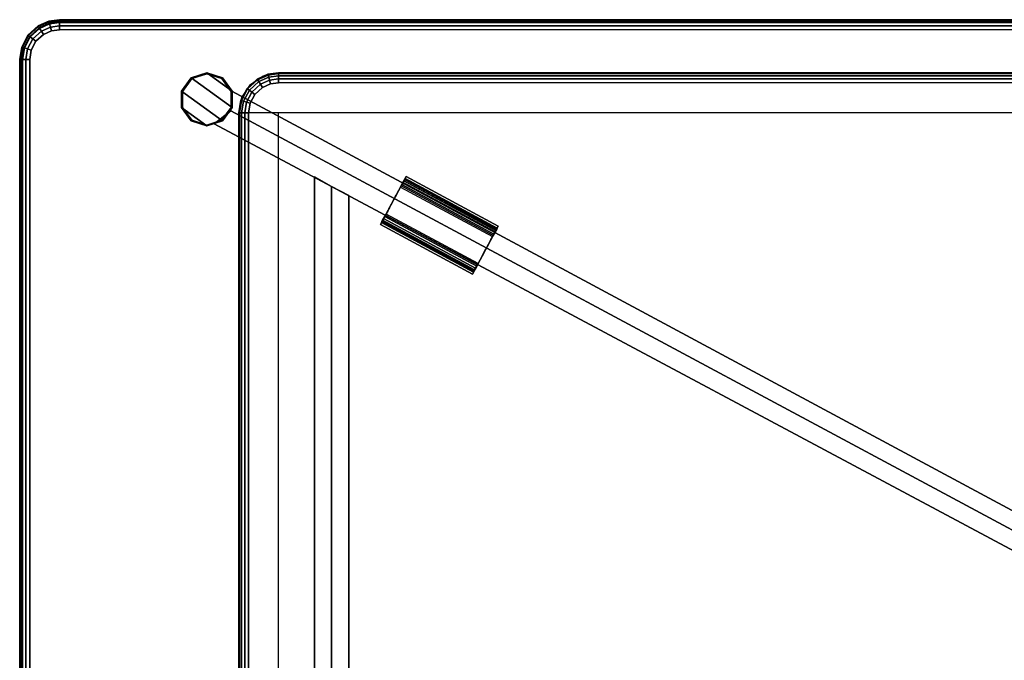
# Model space of a CAD drawing. Units: inches. Extents: x -23 to 23, y -12 to 12.
# Drawn here: x -23 to -4.5, y -0.1 to 12 of the extents above; entities that cross this region are included whole.
import ezdxf

# ---------------------------------------------------------------- set-up
doc = ezdxf.new("R2010")
doc.units = ezdxf.units.IN
doc.header["$MEASUREMENT"] = 0
for name, color, linetype in [('TABLE-BASE', 6, 'Continuous'), ('TABLE-GLIDE', 6, 'Continuous'), ('TABLE-HARDWARE', 6, 'Continuous'), ('TABLE-TOPGLASS', 6, 'Continuous'), ('TABLE-WOOD', 6, 'Continuous')]:
    doc.layers.add(name, color=color, linetype=linetype)

msp = doc.modelspace()

# ---------------------------------------------------------------- linework, layer by layer
at = {"layer": 'TABLE-BASE'}
for points in [[(-19.476, 11, 15.25), (-19.476, 11, 0.25), (-19.77, 10.904, 0.25), (-19.77, 10.904, 15.25)], [(-19.476, 11, 15.25), (-19.77, 10.904, 15.25), (-19, 10.346, 15.25), (-19, 10.654, 15.25)], [(-19, 10.654, 0.25), (-19, 10.346, 0.25), (-19.77, 10.904, 0.25), (-19.476, 11, 0.25)], [(-19.476, 11, 15.546), (-19.476, 10.999, 15.266), (-19.769, 10.904, 15.266), (-19.77, 10.904, 15.546)], [(-19.476, 10.984, 15.562), (-19.476, 11, 15.546), (-19.77, 10.904, 15.546), (-19.76, 10.892, 15.562)], [(-19, 10.654, 0.25), (-19, 10.346, 0.25), (-19.77, 10.904, 0.25), (-19.476, 11, 0.25)], [(-19.476, 10.999, 15.266), (-19.476, 10.984, 15.25), (-19.76, 10.892, 15.25), (-19.769, 10.904, 15.266)], [(-19.182, 10.904, 15.25), (-19.182, 10.904, 0.25), (-19.476, 11, 0.25), (-19.476, 11, 15.25)], [(-19.182, 10.904, 15.25), (-19.476, 11, 15.25), (-19, 10.654, 15.25), (-19.182, 10.904, 15.25)], [(-19.182, 10.904, 0.25), (-19, 10.654, 0.25), (-19.476, 11, 0.25), (-19.182, 10.904, 0.25)], [(-19.182, 10.904, 15.546), (-19.182, 10.904, 15.266), (-19.476, 10.999, 15.266), (-19.476, 11, 15.546)], [(-19.191, 10.892, 15.562), (-19.182, 10.904, 15.546), (-19.476, 11, 15.546), (-19.476, 10.984, 15.562)], [(-19.182, 10.904, 0.25), (-19, 10.654, 0.25), (-19.476, 11, 0.25), (-19.182, 10.904, 0.25)], [(-19.182, 10.904, 15.266), (-19.191, 10.892, 15.25), (-19.476, 10.984, 15.25), (-19.476, 10.999, 15.266)], [(-19.77, 10.904, 15.25), (-19.77, 10.904, 0.25), (-19.951, 10.654, 0.25), (-19.951, 10.654, 15.25)], [(-19.77, 10.904, 15.25), (-19.951, 10.654, 15.25), (-19.182, 10.096, 15.25), (-19, 10.346, 15.25)], [(-19, 10.346, 0.25), (-19.182, 10.096, 0.25), (-19.951, 10.654, 0.25), (-19.77, 10.904, 0.25)], [(-19.77, 10.904, 15.546), (-19.769, 10.904, 15.266), (-19.95, 10.654, 15.266), (-19.951, 10.654, 15.546)], [(-19.76, 10.892, 15.562), (-19.77, 10.904, 15.546), (-19.951, 10.654, 15.546), (-19.936, 10.65, 15.562)], [(-19, 10.346, 0.25), (-19.182, 10.096, 0.25), (-19.951, 10.654, 0.25), (-19.77, 10.904, 0.25)], [(-19.769, 10.904, 15.266), (-19.76, 10.892, 15.25), (-19.936, 10.65, 15.25), (-19.95, 10.654, 15.266)], [(-19.016, 10.65, 15.562), (-19, 10.654, 15.546), (-19.182, 10.904, 15.546), (-19.191, 10.892, 15.562)], [(-19.001, 10.654, 15.266), (-19.016, 10.65, 15.25), (-19.191, 10.892, 15.25), (-19.182, 10.904, 15.266)], [(-19, 10.654, 15.25), (-19, 10.654, 0.25), (-19.182, 10.904, 0.25), (-19.182, 10.904, 15.25)], [(-19, 10.654, 15.546), (-19.001, 10.654, 15.266), (-19.182, 10.904, 15.266), (-19.182, 10.904, 15.546)], [(-19.951, 10.654, 15.25), (-19.951, 10.654, 0.25), (-19.951, 10.346, 0.25), (-19.951, 10.346, 15.25)], [(-19.951, 10.654, 15.25), (-19.951, 10.346, 15.25), (-19.476, 10, 15.25), (-19.182, 10.096, 15.25)], [(-19.182, 10.096, 0.25), (-19.476, 10, 0.25), (-19.951, 10.346, 0.25), (-19.951, 10.654, 0.25)], [(-19.951, 10.654, 15.546), (-19.95, 10.654, 15.266), (-19.95, 10.346, 15.266), (-19.951, 10.346, 15.546)], [(-19.936, 10.65, 15.562), (-19.951, 10.654, 15.546), (-19.951, 10.346, 15.546), (-19.936, 10.35, 15.562)], [(-19.182, 10.096, 0.25), (-19.476, 10, 0.25), (-19.951, 10.346, 0.25), (-19.951, 10.654, 0.25)], [(-19.95, 10.654, 15.266), (-19.936, 10.65, 15.25), (-19.936, 10.35, 15.25), (-19.95, 10.346, 15.266)], [(-19.025, 10.284, 6), (-0.349, 0.268, 6), (-0.209, 0.561, 6.188), (-19.002, 10.652, 6.188)], [(-19.002, 10.652, 6.562), (-0.209, 0.561, 6.562), (-0.349, 0.268, 6.75), (-19.025, 10.284, 6.75)], [(-19.016, 10.35, 15.562), (-19, 10.346, 15.546), (-19, 10.654, 15.546), (-19.016, 10.65, 15.562)], [(-19.001, 10.346, 15.266), (-19.016, 10.35, 15.25), (-19.016, 10.65, 15.25), (-19.001, 10.654, 15.266)], [(-19.002, 10.652, 6.188), (-0.209, 0.561, 6.188), (-0.209, 0.561, 6.562), (-19.002, 10.652, 6.562)], [(-19, 10.346, 15.546), (-19.001, 10.346, 15.266), (-19.001, 10.654, 15.266), (-19, 10.654, 15.546)], [(-19, 10.346, 15.25), (-19, 10.346, 0.25), (-19, 10.654, 0.25), (-19, 10.654, 15.25)], [(-19.936, 10.35, 15.562), (-19.951, 10.346, 15.546), (-19.77, 10.096, 15.546), (-19.76, 10.108, 15.562)], [(-19.951, 10.346, 15.25), (-19.951, 10.346, 0.25), (-19.77, 10.096, 0.25), (-19.77, 10.096, 15.25)], [(-19.951, 10.346, 15.25), (-19.77, 10.096, 15.25), (-19.476, 10, 15.25), (-19.951, 10.346, 15.25)], [(-19.951, 10.346, 0.25), (-19.476, 10, 0.25), (-19.77, 10.096, 0.25), (-19.951, 10.346, 0.25)], [(-19.951, 10.346, 15.546), (-19.95, 10.346, 15.266), (-19.769, 10.096, 15.266), (-19.77, 10.096, 15.546)], [(-19.951, 10.346, 0.25), (-19.476, 10, 0.25), (-19.77, 10.096, 0.25), (-19.951, 10.346, 0.25)], [(-19.95, 10.346, 15.266), (-19.936, 10.35, 15.25), (-19.76, 10.108, 15.25), (-19.769, 10.096, 15.266)], [(-19.025, 10.284, 6.75), (-0.349, 0.268, 6.75), (-0.489, -0.025, 6.562), (-19.336, 10.038, 6.562)], [(-19.336, 10.038, 6.188), (-0.489, -0.025, 6.188), (-0.349, 0.268, 6), (-19.025, 10.284, 6)], [(-19.191, 10.109, 15.562), (-19.182, 10.096, 15.546), (-19, 10.346, 15.546), (-19.016, 10.35, 15.562)], [(-19.182, 10.096, 15.266), (-19.191, 10.108, 15.25), (-19.016, 10.35, 15.25), (-19.001, 10.346, 15.266)], [(-19.182, 10.096, 15.25), (-19.182, 10.096, 0.25), (-19, 10.346, 0.25), (-19, 10.346, 15.25)], [(-19.182, 10.096, 15.546), (-19.182, 10.096, 15.266), (-19.001, 10.346, 15.266), (-19, 10.346, 15.546)], [(-19.76, 10.108, 15.562), (-19.77, 10.096, 15.546), (-19.476, 10, 15.546), (-19.476, 10.016, 15.562)], [(-19.77, 10.096, 15.25), (-19.77, 10.096, 0.25), (-19.476, 10, 0.25), (-19.476, 10, 15.25)], [(-19.77, 10.096, 15.546), (-19.769, 10.096, 15.266), (-19.476, 10.001, 15.266), (-19.476, 10, 15.546)], [(-19.769, 10.096, 15.266), (-19.76, 10.108, 15.25), (-19.476, 10.016, 15.25), (-19.476, 10.001, 15.266)], [(-19.476, 10.016, 15.562), (-19.476, 10, 15.546), (-19.182, 10.096, 15.546), (-19.191, 10.109, 15.562)], [(-19.476, 10.001, 15.266), (-19.476, 10.016, 15.25), (-19.191, 10.108, 15.25), (-19.182, 10.096, 15.266)], [(-19.476, 10, 15.25), (-19.476, 10, 0.25), (-19.182, 10.096, 0.25), (-19.182, 10.096, 15.25)], [(-19.476, 10, 15.546), (-19.476, 10.001, 15.266), (-19.182, 10.096, 15.266), (-19.182, 10.096, 15.546)], [(-19.336, 10.038, 6.562), (-0.489, -0.025, 6.562), (-0.489, -0.025, 6.188), (-19.336, 10.038, 6.188)], [(-17.125, 8.859, 6), (-17.125, -8.866, 6), (-17.45, -9.038, 6.188), (-17.45, 9.043, 6.188)], [(-17.45, 9.043, 6.188), (-17.45, -9.038, 6.188), (-17.45, -9.038, 6.562), (-17.45, 9.043, 6.562)], [(-17.45, 9.043, 6.562), (-17.45, -9.038, 6.562), (-17.125, -8.866, 6.75), (-17.125, 8.859, 6.75)], [(-17.125, 8.859, 6.75), (-17.125, -8.866, 6.75), (-16.8, -8.684, 6.562), (-16.8, 8.689, 6.562)], [(-16.8, 8.689, 6.188), (-16.8, -8.684, 6.188), (-17.125, -8.866, 6), (-17.125, 8.859, 6)], [(-16.8, 8.689, 6.562), (-16.8, -8.684, 6.562), (-16.8, -8.684, 6.188), (-16.8, 8.689, 6.188)], [(-0.313, -0.09, 6), (-19.028, -10.275, 6), (-19.31, -10.036, 6.188), (-0.453, 0.203, 6.188)], [(-0.453, 0.203, 6.188), (-19.31, -10.036, 6.188), (-19.31, -10.036, 6.562), (-0.453, 0.203, 6.562)], [(-0.453, 0.203, 6.562), (-19.31, -10.036, 6.562), (-19.028, -10.275, 6.75), (-0.313, -0.09, 6.75)]]:
    msp.add_3dface(points, dxfattribs=at)
for points, invisible_edges in [([(-19.476, 10.984, 15.562), (-19.76, 10.892, 15.562), (-19.191, 10.892, 15.562), (-19.476, 10.984, 15.562)], 2), ([(-19.476, 10.984, 15.25), (-19.191, 10.892, 15.25), (-19.76, 10.892, 15.25), (-19.476, 10.984, 15.25)], 2), ([(-19.476, 10.984, 0.25), (-19.76, 10.892, 0.25), (-19.191, 10.892, 0.25), (-19.476, 10.984, 0.25)], 2), ([(-19.76, 10.892, 15.562), (-19.936, 10.65, 15.562), (-19.016, 10.65, 15.562), (-19.191, 10.892, 15.562)], 10), ([(-19.191, 10.892, 15.25), (-19.016, 10.65, 15.25), (-19.936, 10.65, 15.25), (-19.76, 10.892, 15.25)], 10), ([(-19.76, 10.892, 0.25), (-19.936, 10.65, 0.25), (-19.016, 10.65, 0.25), (-19.191, 10.892, 0.25)], 10), ([(-19.936, 10.65, 15.562), (-19.936, 10.35, 15.562), (-19.016, 10.35, 15.562), (-19.016, 10.65, 15.562)], 10), ([(-19.016, 10.65, 15.25), (-19.016, 10.35, 15.25), (-19.936, 10.35, 15.25), (-19.936, 10.65, 15.25)], 10), ([(-19.936, 10.65, 0.25), (-19.936, 10.35, 0.25), (-19.016, 10.35, 0.25), (-19.016, 10.65, 0.25)], 10), ([(-19.936, 10.35, 15.562), (-19.76, 10.108, 15.562), (-19.191, 10.109, 15.562), (-19.016, 10.35, 15.562)], 10), ([(-19.016, 10.35, 15.25), (-19.191, 10.108, 15.25), (-19.76, 10.108, 15.25), (-19.936, 10.35, 15.25)], 10), ([(-19.936, 10.35, 0.25), (-19.76, 10.108, 0.25), (-19.191, 10.108, 0.25), (-19.016, 10.35, 0.25)], 10), ([(-19.76, 10.108, 15.562), (-19.476, 10.016, 15.562), (-19.191, 10.109, 15.562), (-19.76, 10.108, 15.562)], 4), ([(-19.76, 10.108, 15.25), (-19.191, 10.108, 15.25), (-19.476, 10.016, 15.25), (-19.76, 10.108, 15.25)], 1), ([(-19.76, 10.108, 0.25), (-19.476, 10.016, 0.25), (-19.191, 10.108, 0.25), (-19.76, 10.108, 0.25)], 4)]:
    msp.add_3dface(points, dxfattribs=dict(at, invisible_edges=invisible_edges))
at = {"layer": 'TABLE-GLIDE'}
for points in [[(-19.77, 10.904, 0.016), (-19.769, 10.904, 0.234), (-19.476, 10.999, 0.234), (-19.476, 11, 0.016)], [(-19.76, 10.892), (-19.77, 10.904, 0.016), (-19.476, 11, 0.016), (-19.476, 10.984)], [(-19.769, 10.904, 0.234), (-19.76, 10.892, 0.25), (-19.476, 10.984, 0.25), (-19.476, 10.999, 0.234)], [(-19.476, 11, 0.016), (-19.476, 10.999, 0.234), (-19.182, 10.904, 0.234), (-19.182, 10.904, 0.016)], [(-19.476, 10.984), (-19.476, 11, 0.016), (-19.182, 10.904, 0.016), (-19.191, 10.892)], [(-19.476, 10.999, 0.234), (-19.476, 10.984, 0.25), (-19.191, 10.892, 0.25), (-19.182, 10.904, 0.234)], [(-19.951, 10.654, 0.016), (-19.95, 10.654, 0.234), (-19.769, 10.904, 0.234), (-19.77, 10.904, 0.016)], [(-19.936, 10.65), (-19.951, 10.654, 0.016), (-19.77, 10.904, 0.016), (-19.76, 10.892)], [(-19.95, 10.654, 0.234), (-19.936, 10.65, 0.25), (-19.76, 10.892, 0.25), (-19.769, 10.904, 0.234)], [(-19.191, 10.892), (-19.182, 10.904, 0.016), (-19, 10.654, 0.016), (-19.016, 10.65)], [(-19.182, 10.904, 0.234), (-19.191, 10.892, 0.25), (-19.016, 10.65, 0.25), (-19.001, 10.654, 0.234)], [(-19.182, 10.904, 0.016), (-19.182, 10.904, 0.234), (-19.001, 10.654, 0.234), (-19, 10.654, 0.016)], [(-19.951, 10.346, 0.016), (-19.95, 10.346, 0.234), (-19.95, 10.654, 0.234), (-19.951, 10.654, 0.016)], [(-19.936, 10.35), (-19.951, 10.346, 0.016), (-19.951, 10.654, 0.016), (-19.936, 10.65)], [(-19.95, 10.346, 0.234), (-19.936, 10.35, 0.25), (-19.936, 10.65, 0.25), (-19.95, 10.654, 0.234)], [(-19.016, 10.65), (-19, 10.654, 0.016), (-19, 10.346, 0.016), (-19.016, 10.35)], [(-19.001, 10.654, 0.234), (-19.016, 10.65, 0.25), (-19.016, 10.35, 0.25), (-19.001, 10.346, 0.234)], [(-19, 10.654, 0.016), (-19.001, 10.654, 0.234), (-19.001, 10.346, 0.234), (-19, 10.346, 0.016)], [(-19.76, 10.108), (-19.77, 10.096, 0.016), (-19.951, 10.346, 0.016), (-19.936, 10.35)], [(-19.77, 10.096, 0.016), (-19.769, 10.096, 0.234), (-19.95, 10.346, 0.234), (-19.951, 10.346, 0.016)], [(-19.769, 10.096, 0.234), (-19.76, 10.108, 0.25), (-19.936, 10.35, 0.25), (-19.95, 10.346, 0.234)], [(-19.016, 10.35), (-19, 10.346, 0.016), (-19.182, 10.096, 0.016), (-19.191, 10.109)], [(-19.001, 10.346, 0.234), (-19.016, 10.35, 0.25), (-19.191, 10.108, 0.25), (-19.182, 10.096, 0.234)], [(-19, 10.346, 0.016), (-19.001, 10.346, 0.234), (-19.182, 10.096, 0.234), (-19.182, 10.096, 0.016)], [(-19.476, 10.016), (-19.476, 10, 0.016), (-19.77, 10.096, 0.016), (-19.76, 10.108)], [(-19.476, 10, 0.016), (-19.476, 10.001, 0.234), (-19.769, 10.096, 0.234), (-19.77, 10.096, 0.016)], [(-19.476, 10.001, 0.234), (-19.476, 10.016, 0.25), (-19.76, 10.108, 0.25), (-19.769, 10.096, 0.234)], [(-19.191, 10.109), (-19.182, 10.096, 0.016), (-19.476, 10, 0.016), (-19.476, 10.016)], [(-19.182, 10.096, 0.234), (-19.191, 10.108, 0.25), (-19.476, 10.016, 0.25), (-19.476, 10.001, 0.234)], [(-19.182, 10.096, 0.016), (-19.182, 10.096, 0.234), (-19.476, 10.001, 0.234), (-19.476, 10, 0.016)]]:
    msp.add_3dface(points, dxfattribs=at)
for points, invisible_edges in [([(-19.476, 10.984), (-19.191, 10.892), (-19.76, 10.892), (-19.476, 10.984)], 2), ([(-19.191, 10.892), (-19.016, 10.65), (-19.936, 10.65), (-19.76, 10.892)], 10), ([(-19.016, 10.65), (-19.016, 10.35), (-19.936, 10.35), (-19.936, 10.65)], 10), ([(-19.016, 10.35), (-19.191, 10.109), (-19.76, 10.108), (-19.936, 10.35)], 10), ([(-19.76, 10.108), (-19.191, 10.109), (-19.476, 10.016), (-19.76, 10.108)], 1)]:
    msp.add_3dface(points, dxfattribs=dict(at, invisible_edges=invisible_edges))
at = {"layer": 'TABLE-HARDWARE'}
for points in [[(-15.722, 9.047, 6.876), (-16.207, 8.145, 6.876), (-14.474, 7.212, 6.876), (-13.988, 8.114, 6.876)], [(-15.722, 9.047, 6.876), (-15.722, 9.047, 6.75), (-16.207, 8.145, 6.75), (-16.207, 8.145, 6.876)], [(-16.207, 8.145, 6.75), (-15.722, 9.047, 6.75), (-13.988, 8.114, 6.75), (-14.474, 7.212, 6.75)], [(-15.802, 8.897, 6.702), (-15.78, 8.938, 6.646), (-15.83, 8.845, 6.621), (-15.858, 8.793, 6.675)], [(-15.78, 8.938, 6.646), (-15.763, 8.97, 6.584), (-15.809, 8.885, 6.555), (-15.83, 8.845, 6.621)], [(-15.751, 8.992, 6.232), (-15.764, 8.968, 6.165), (-15.815, 8.873, 6.174), (-15.798, 8.905, 6.246)], [(-15.815, 8.873, 6.174), (-15.764, 8.968, 6.165), (-15.781, 8.936, 6.103), (-15.815, 8.873, 6.174)], [(-15.815, 8.873, 6.174), (-15.781, 8.936, 6.103), (-14.048, 8.003, 6.103), (-14.082, 7.94, 6.174)], [(-15.763, 8.97, 6.584), (-15.75, 8.993, 6.517), (-15.794, 8.912, 6.482), (-15.809, 8.885, 6.555)], [(-14.047, 8.004, 6.646), (-15.78, 8.938, 6.646), (-15.802, 8.897, 6.702), (-14.069, 7.964, 6.702)], [(-15.743, 9.007, 6.302), (-15.751, 8.992, 6.232), (-15.798, 8.905, 6.246), (-15.789, 8.921, 6.323)], [(-15.75, 8.993, 6.517), (-15.743, 9.007, 6.446), (-15.788, 8.924, 6.403), (-15.794, 8.912, 6.482)], [(-15.74, 9.012, 6.374), (-15.743, 9.007, 6.302), (-15.789, 8.921, 6.323), (-15.788, 8.924, 6.403)], [(-15.788, 8.924, 6.403), (-15.743, 9.007, 6.446), (-15.74, 9.012, 6.374), (-15.788, 8.924, 6.403)], [(-14.048, 8.003, 6.103), (-15.781, 8.936, 6.103), (-15.764, 8.968, 6.165), (-14.031, 8.035, 6.165)], [(-14.03, 8.037, 6.584), (-15.763, 8.97, 6.584), (-15.78, 8.938, 6.646), (-14.047, 8.004, 6.646)], [(-14.031, 8.035, 6.165), (-15.764, 8.968, 6.165), (-15.751, 8.992, 6.232), (-14.018, 8.059, 6.232)], [(-14.017, 8.06, 6.517), (-15.75, 8.993, 6.517), (-15.763, 8.97, 6.584), (-14.03, 8.037, 6.584)], [(-14.018, 8.059, 6.232), (-15.751, 8.992, 6.232), (-15.743, 9.007, 6.302), (-14.01, 8.074, 6.302)], [(-14.01, 8.074, 6.446), (-15.743, 9.007, 6.446), (-15.75, 8.993, 6.517), (-14.017, 8.06, 6.517)], [(-14.01, 8.074, 6.302), (-15.743, 9.007, 6.302), (-15.74, 9.012, 6.374), (-14.007, 8.079, 6.374)], [(-14.007, 8.079, 6.374), (-15.74, 9.012, 6.374), (-15.743, 9.007, 6.446), (-14.01, 8.074, 6.446)], [(-13.988, 8.114, 6.876), (-13.988, 8.114, 6.75), (-15.722, 9.047, 6.75), (-15.722, 9.047, 6.876)], [(-15.908, 8.7, 6.75), (-15.827, 8.85, 6.75), (-15.891, 8.733, 6.715), (-15.927, 8.666, 6.741)], [(-15.802, 8.897, 6.702), (-15.858, 8.793, 6.675), (-15.891, 8.733, 6.715), (-15.827, 8.85, 6.75)], [(-14.069, 7.964, 6.702), (-15.802, 8.897, 6.702), (-15.827, 8.85, 6.75), (-14.094, 7.917, 6.75)], [(-16.005, 8.521, 6.75), (-15.964, 8.596, 6.75), (-16.002, 8.526, 6.741), (-16.005, 8.521, 6.75)], [(-15.964, 8.596, 6.75), (-15.908, 8.7, 6.75), (-15.927, 8.666, 6.741), (-15.964, 8.596, 6.75)], [(-16.148, 8.255, 6.646), (-16.098, 8.347, 6.621), (-16.12, 8.307, 6.555), (-16.165, 8.222, 6.584)], [(-16.126, 8.295, 6.702), (-16.07, 8.399, 6.675), (-16.098, 8.347, 6.621), (-16.148, 8.255, 6.646)], [(-16.126, 8.295, 6.702), (-16.101, 8.342, 6.75), (-16.07, 8.399, 6.675), (-16.126, 8.295, 6.702)], [(-16.047, 8.442, 6.75), (-16.038, 8.46, 6.715), (-16.07, 8.399, 6.675), (-16.101, 8.342, 6.75)], [(-16.005, 8.521, 6.75), (-16.002, 8.526, 6.741), (-16.038, 8.46, 6.715), (-16.047, 8.442, 6.75)], [(-16.141, 8.268, 6.403), (-16.139, 8.271, 6.323), (-16.185, 8.185, 6.302), (-16.188, 8.18, 6.374)], [(-16.186, 8.185, 6.446), (-16.141, 8.268, 6.403), (-16.188, 8.18, 6.374), (-16.186, 8.185, 6.446)], [(-16.185, 8.185, 6.302), (-14.452, 7.252, 6.302), (-14.455, 7.247, 6.374), (-16.188, 8.18, 6.374)], [(-16.188, 8.18, 6.374), (-14.455, 7.247, 6.374), (-14.453, 7.252, 6.446), (-16.186, 8.185, 6.446)], [(-16.178, 8.199, 6.517), (-16.134, 8.28, 6.482), (-16.141, 8.268, 6.403), (-16.186, 8.185, 6.446)], [(-16.186, 8.185, 6.446), (-14.453, 7.252, 6.446), (-14.445, 7.266, 6.517), (-16.178, 8.199, 6.517)], [(-16.139, 8.271, 6.323), (-16.13, 8.288, 6.246), (-16.178, 8.2, 6.232), (-16.185, 8.185, 6.302)], [(-16.178, 8.2, 6.232), (-14.444, 7.267, 6.232), (-14.452, 7.252, 6.302), (-16.185, 8.185, 6.302)], [(-16.165, 8.222, 6.584), (-16.12, 8.307, 6.555), (-16.134, 8.28, 6.482), (-16.178, 8.199, 6.517)], [(-16.178, 8.2, 6.232), (-16.13, 8.288, 6.246), (-16.165, 8.224, 6.165), (-16.178, 8.2, 6.232)], [(-16.165, 8.224, 6.165), (-14.432, 7.291, 6.165), (-14.444, 7.267, 6.232), (-16.178, 8.2, 6.232)], [(-16.178, 8.199, 6.517), (-14.445, 7.266, 6.517), (-14.432, 7.289, 6.584), (-16.165, 8.222, 6.584)], [(-16.13, 8.288, 6.246), (-16.114, 8.319, 6.174), (-16.147, 8.256, 6.103), (-16.165, 8.224, 6.165)], [(-16.147, 8.256, 6.103), (-14.414, 7.323, 6.103), (-14.432, 7.291, 6.165), (-16.165, 8.224, 6.165)], [(-16.165, 8.222, 6.584), (-14.432, 7.289, 6.584), (-14.415, 7.321, 6.646), (-16.148, 8.255, 6.646)], [(-16.148, 8.255, 6.646), (-14.415, 7.321, 6.646), (-14.393, 7.362, 6.702), (-16.126, 8.295, 6.702)], [(-14.38, 7.386, 6.174), (-14.414, 7.323, 6.103), (-16.147, 8.256, 6.103), (-16.114, 8.319, 6.174)], [(-16.126, 8.295, 6.702), (-14.393, 7.362, 6.702), (-14.368, 7.409, 6.75), (-16.101, 8.342, 6.75)], [(-16.207, 8.145, 6.876), (-16.207, 8.145, 6.75), (-14.474, 7.212, 6.75), (-14.474, 7.212, 6.876)], [(-14.474, 7.212, 6.876), (-14.474, 7.212, 6.75), (-13.988, 8.114, 6.75), (-13.988, 8.114, 6.876)], [(-14.125, 7.86, 6.675), (-14.097, 7.912, 6.621), (-14.047, 8.004, 6.646), (-14.069, 7.964, 6.702)], [(-14.097, 7.912, 6.621), (-14.075, 7.952, 6.555), (-14.03, 8.037, 6.584), (-14.047, 8.004, 6.646)], [(-14.065, 7.971, 6.246), (-14.082, 7.94, 6.174), (-14.031, 8.035, 6.165), (-14.018, 8.059, 6.232)], [(-14.082, 7.94, 6.174), (-14.048, 8.003, 6.103), (-14.031, 8.035, 6.165), (-14.082, 7.94, 6.174)], [(-14.075, 7.952, 6.555), (-14.061, 7.979, 6.482), (-14.017, 8.06, 6.517), (-14.03, 8.037, 6.584)], [(-14.056, 7.988, 6.323), (-14.065, 7.971, 6.246), (-14.018, 8.059, 6.232), (-14.01, 8.074, 6.302)], [(-14.061, 7.979, 6.482), (-14.054, 7.991, 6.403), (-14.01, 8.074, 6.446), (-14.017, 8.06, 6.517)], [(-14.054, 7.991, 6.403), (-14.056, 7.988, 6.323), (-14.01, 8.074, 6.302), (-14.007, 8.079, 6.374)], [(-14.054, 7.991, 6.403), (-14.007, 8.079, 6.374), (-14.01, 8.074, 6.446), (-14.054, 7.991, 6.403)], [(-14.193, 7.733, 6.741), (-14.158, 7.799, 6.715), (-14.094, 7.917, 6.75), (-14.175, 7.767, 6.75)], [(-14.094, 7.917, 6.75), (-14.158, 7.799, 6.715), (-14.125, 7.86, 6.675), (-14.069, 7.964, 6.702)], [(-14.271, 7.588, 6.75), (-14.269, 7.593, 6.741), (-14.231, 7.663, 6.75), (-14.271, 7.588, 6.75)], [(-14.231, 7.663, 6.75), (-14.193, 7.733, 6.741), (-14.175, 7.767, 6.75), (-14.231, 7.663, 6.75)], [(-14.415, 7.321, 6.646), (-14.365, 7.414, 6.621), (-14.337, 7.466, 6.675), (-14.393, 7.362, 6.702)], [(-14.393, 7.362, 6.702), (-14.337, 7.466, 6.675), (-14.368, 7.409, 6.75), (-14.393, 7.362, 6.702)], [(-14.368, 7.409, 6.75), (-14.337, 7.466, 6.675), (-14.304, 7.526, 6.715), (-14.314, 7.509, 6.75)], [(-14.314, 7.509, 6.75), (-14.304, 7.526, 6.715), (-14.269, 7.593, 6.741), (-14.271, 7.588, 6.75)], [(-14.455, 7.247, 6.374), (-14.452, 7.252, 6.302), (-14.406, 7.338, 6.323), (-14.408, 7.335, 6.403)], [(-14.453, 7.252, 6.446), (-14.455, 7.247, 6.374), (-14.408, 7.335, 6.403), (-14.453, 7.252, 6.446)], [(-14.453, 7.252, 6.446), (-14.408, 7.335, 6.403), (-14.401, 7.347, 6.482), (-14.445, 7.266, 6.517)], [(-14.452, 7.252, 6.302), (-14.444, 7.267, 6.232), (-14.397, 7.354, 6.246), (-14.406, 7.338, 6.323)], [(-14.445, 7.266, 6.517), (-14.401, 7.347, 6.482), (-14.387, 7.374, 6.555), (-14.432, 7.289, 6.584)], [(-14.444, 7.267, 6.232), (-14.432, 7.291, 6.165), (-14.397, 7.354, 6.246), (-14.444, 7.267, 6.232)], [(-14.432, 7.289, 6.584), (-14.387, 7.374, 6.555), (-14.365, 7.414, 6.621), (-14.415, 7.321, 6.646)], [(-14.432, 7.291, 6.165), (-14.414, 7.323, 6.103), (-14.38, 7.386, 6.174), (-14.397, 7.354, 6.246)]]:
    msp.add_3dface(points, dxfattribs=at)
at = {"layer": 'TABLE-TOPGLASS'}
for points in [[(-22.844, 11.708, 15.875), (-22.654, 11.882, 15.875), (-22.646, 11.87, 15.947), (-22.832, 11.7, 15.947)], [(-22.654, 11.882, 15.875), (-22.654, 11.882, 15.602), (-22.844, 11.708, 15.602), (-22.844, 11.708, 15.875)], [(-22.654, 11.882, 15.602), (-22.632, 11.848, 15.562), (-22.816, 11.678, 15.562), (-22.844, 11.708, 15.602)], [(-22.832, 11.7, 15.947), (-22.646, 11.87, 15.947), (-22.624, 11.836, 16.008), (-22.8, 11.675, 16.008)], [(-22.654, 11.882, 15.875), (-22.45, 11.973, 15.875), (-22.447, 11.959, 15.947), (-22.646, 11.87, 15.947)], [(-22.45, 11.973, 15.875), (-22.45, 11.973, 15.602), (-22.654, 11.882, 15.602), (-22.654, 11.882, 15.875)], [(-22.45, 11.973, 15.602), (-22.44, 11.934, 15.562), (-22.632, 11.848, 15.562), (-22.654, 11.882, 15.602)], [(-22.646, 11.87, 15.947), (-22.447, 11.959, 15.947), (-22.436, 11.92, 16.008), (-22.624, 11.836, 16.008)], [(-22.624, 11.836, 16.008), (-22.436, 11.92, 16.008), (-22.419, 11.861, 16.048), (-22.592, 11.784, 16.048)], [(-22.45, 11.973, 15.875), (-22.25, 12, 15.875), (-22.25, 11.986, 15.947), (-22.447, 11.959, 15.947)], [(-22.25, 12, 15.875), (-22.25, 12, 15.602), (-22.45, 11.973, 15.602), (-22.45, 11.973, 15.875)], [(-22.25, 12, 15.602), (-22.25, 11.96, 15.562), (-22.44, 11.934, 15.562), (-22.45, 11.973, 15.602)], [(-22.447, 11.959, 15.947), (-22.25, 11.986, 15.947), (-22.25, 11.945, 16.008), (-22.436, 11.92, 16.008)], [(-22.436, 11.92, 16.008), (-22.25, 11.945, 16.008), (-22.25, 11.884, 16.048), (-22.419, 11.861, 16.048)], [(-22.419, 11.861, 16.048), (-22.25, 11.884, 16.048), (-22.25, 11.812, 16.062), (-22.4, 11.792, 16.062)], [(-22.25, 12, 15.875), (22.25, 12, 15.875), (22.25, 11.986, 15.947), (-22.25, 11.986, 15.947)], [(22.25, 12, 15.875), (22.25, 12, 15.602), (-22.25, 12, 15.602), (-22.25, 12, 15.875)], [(22.25, 12, 15.602), (22.25, 11.96, 15.562), (-22.25, 11.96, 15.562), (-22.25, 12, 15.602)], [(-22.25, 11.986, 15.947), (22.25, 11.986, 15.947), (22.25, 11.945, 16.008), (-22.25, 11.945, 16.008)], [(-22.25, 11.945, 16.008), (22.25, 11.945, 16.008), (22.25, 11.884, 16.048), (-22.25, 11.884, 16.048)], [(-22.25, 11.884, 16.048), (22.25, 11.884, 16.048), (22.25, 11.812, 16.062), (-22.25, 11.812, 16.062)], [(-22.962, 11.485, 15.875), (-22.844, 11.708, 15.875), (-22.832, 11.7, 15.947), (-22.949, 11.481, 15.947)], [(-22.844, 11.708, 15.875), (-22.844, 11.708, 15.602), (-22.962, 11.485, 15.602), (-22.962, 11.485, 15.875)], [(-22.844, 11.708, 15.602), (-22.816, 11.678, 15.562), (-22.932, 11.448, 15.562), (-22.962, 11.485, 15.602)], [(-22.949, 11.481, 15.947), (-22.832, 11.7, 15.947), (-22.8, 11.675, 16.008), (-22.91, 11.468, 16.008)], [(-22.8, 11.675, 16.008), (-22.624, 11.836, 16.008), (-22.592, 11.784, 16.048), (-22.752, 11.638, 16.048)], [(-22.752, 11.638, 16.048), (-22.592, 11.784, 16.048), (-22.553, 11.724, 16.062), (-22.695, 11.594, 16.062)], [(-22.592, 11.784, 16.048), (-22.419, 11.861, 16.048), (-22.4, 11.792, 16.062), (-22.553, 11.724, 16.062)], [(-22.91, 11.468, 16.008), (-22.8, 11.675, 16.008), (-22.752, 11.638, 16.048), (-22.852, 11.449, 16.048)], [(-22.852, 11.449, 16.048), (-22.752, 11.638, 16.048), (-22.695, 11.594, 16.062), (-22.784, 11.426, 16.062)], [(-23, 11.25, 15.875), (-22.962, 11.485, 15.875), (-22.949, 11.481, 15.947), (-22.986, 11.25, 15.947)], [(-22.962, 11.485, 15.875), (-22.962, 11.485, 15.602), (-23, 11.25, 15.602), (-23, 11.25, 15.875)], [(-22.962, 11.485, 15.602), (-22.932, 11.448, 15.562), (-22.96, 11.25, 15.562), (-23, 11.25, 15.602)], [(-22.986, 11.25, 15.947), (-22.949, 11.481, 15.947), (-22.91, 11.468, 16.008), (-22.945, 11.25, 16.008)], [(-22.945, 11.25, 16.008), (-22.91, 11.468, 16.008), (-22.852, 11.449, 16.048), (-22.884, 11.25, 16.048)], [(-22.884, 11.25, 16.048), (-22.852, 11.449, 16.048), (-22.784, 11.426, 16.062), (-22.812, 11.25, 16.062)], [(-22.986, 11.25, 15.947), (-22.986, -11.25, 15.947), (-23, -11.25, 15.875), (-23, 11.25, 15.875)], [(-23, 11.25, 15.875), (-23, 11.25, 15.602), (-23, -11.25, 15.602), (-23, -11.25, 15.875)], [(-23, 11.25, 15.602), (-22.96, 11.25, 15.562), (-22.96, -11.25, 15.562), (-23, -11.25, 15.602)], [(-22.945, 11.25, 16.008), (-22.945, -11.25, 16.008), (-22.986, -11.25, 15.947), (-22.986, 11.25, 15.947)], [(-22.884, 11.25, 16.048), (-22.884, -11.25, 16.048), (-22.945, -11.25, 16.008), (-22.945, 11.25, 16.008)], [(-22.812, 11.25, 16.062), (-22.812, -11.25, 16.062), (-22.884, -11.25, 16.048), (-22.884, 11.25, 16.048)]]:
    msp.add_3dface(points, dxfattribs=at)
for points, invisible_edges in [([(-22.632, 11.848, 15.562), (-22.609, -11.863, 15.562), (-22.393, -11.946, 15.562), (-22.44, 11.934, 15.562)], 5), ([(-22.44, 11.934, 15.562), (-22.393, -11.946, 15.562), (-22.25, -11.96, 15.562), (-22.25, 11.96, 15.562)], 5), ([(22.25, 11.96, 15.562), (22.25, -11.96, 15.562), (-22.25, -11.96, 15.562), (-22.25, 11.96, 15.562)], 5), ([(-22.816, 11.678, 15.562), (-22.805, -11.693, 15.562), (-22.609, -11.863, 15.562), (-22.632, 11.848, 15.562)], 5), ([(-22.553, 11.724, 16.062), (-22.553, -11.724, 16.062), (-22.695, -11.594, 16.062), (-22.695, 11.594, 16.062)], 5), ([(-22.4, 11.792, 16.062), (-22.4, -11.792, 16.062), (-22.553, -11.724, 16.062), (-22.553, 11.724, 16.062)], 5), ([(-22.25, 11.812, 16.062), (-22.25, -11.812, 16.062), (-22.4, -11.792, 16.062), (-22.4, 11.792, 16.062)], 5), ([(-22.25, 11.812, 16.062), (-22.25, -11.812, 16.062), (22.25, -11.812, 16.062), (22.25, 11.812, 16.062)], 5), ([(-22.932, 11.448, 15.562), (-22.924, -11.473, 15.562), (-22.805, -11.693, 15.562), (-22.816, 11.678, 15.562)], 5), ([(-22.695, 11.594, 16.062), (-22.695, -11.594, 16.062), (-22.784, -11.426, 16.062), (-22.784, 11.426, 16.062)], 5), ([(-22.96, 11.25, 15.562), (-22.96, -11.25, 15.562), (-22.924, -11.473, 15.562), (-22.932, 11.448, 15.562)], 4), ([(-22.784, 11.426, 16.062), (-22.784, -11.426, 16.062), (-22.812, -11.25, 16.062), (-22.812, 11.25, 16.062)], 1)]:
    msp.add_3dface(points, dxfattribs=dict(at, invisible_edges=invisible_edges))
at = {"layer": 'TABLE-WOOD'}
for points, invisible_edges in [([(18.655, 10.78, 6.88), (-18.655, 10.78, 6.88), (-18.412, 10.943, 6.88), (18.412, 10.943, 6.88)], 5), ([(-18.529, 10.882, 6.88), (-18.529, -10.945, 6.88), (-18.325, -11.035, 6.88), (-18.325, 10.973, 6.88)], 5), ([(18.412, 10.943, 6.88), (-18.412, 10.943, 6.88), (-18.125, 11, 6.88), (18.125, 11, 6.88)], 1), ([(-18.325, 10.973, 6.88), (-18.325, -11.035, 6.88), (-18.125, -11.062, 6.88), (-18.125, 11, 6.88)], 5), ([(18.125, 11, 6.88), (18.125, -11.062, 6.88), (-18.125, -11.062, 6.88), (-18.125, 11, 6.88)], 5), ([(18.818, 10.537, 6.88), (-18.818, 10.537, 6.88), (-18.655, 10.78, 6.88), (18.655, 10.78, 6.88)], 5), ([(-18.719, 10.708, 6.88), (-18.719, -10.771, 6.88), (-18.529, -10.945, 6.88), (-18.529, 10.882, 6.88)], 5), ([(-18.275, 10.792, 7.88), (-18.275, -10.855, 7.88), (-18.428, -10.787, 7.88), (-18.428, 10.724, 7.88)], 5), ([(-18.125, 10.812, 7.88), (-18.125, -10.875, 7.88), (-18.275, -10.855, 7.88), (-18.275, 10.792, 7.88)], 5), ([(-18.125, 10.812, 7.88), (-18.125, -10.875, 7.88), (18.125, -10.875, 7.88), (18.125, 10.812, 7.88)], 5), ([(-18.837, 10.485, 6.88), (-18.837, -10.548, 6.88), (-18.719, -10.771, 6.88), (-18.719, 10.708, 6.88)], 5), ([(-18.57, 10.594, 7.88), (-18.57, -10.656, 7.88), (-18.659, -10.489, 7.88), (-18.659, 10.426, 7.88)], 5), ([(-18.428, 10.724, 7.88), (-18.428, -10.787, 7.88), (-18.57, -10.656, 7.88), (-18.57, 10.594, 7.88)], 5), ([(18.875, 10.25, 6.88), (-18.875, 10.25, 6.88), (-18.818, 10.537, 6.88), (18.818, 10.537, 6.88)], 4), ([(-18.875, 10.25, 6.88), (-18.875, -10.312, 6.88), (-18.837, -10.548, 6.88), (-18.837, 10.485, 6.88)], 4), ([(-18.659, 10.426, 7.88), (-18.659, -10.489, 7.88), (-18.688, -10.312, 7.88), (-18.688, 10.25, 7.88)], 1)]:
    msp.add_3dface(points, dxfattribs=dict(at, invisible_edges=invisible_edges))
for points in [[(-18.529, 10.882, 7.692), (-18.325, 10.973, 7.692), (-18.322, 10.959, 7.764), (-18.521, 10.87, 7.764)], [(-18.325, 10.973, 7.692), (-18.325, 10.973, 6.88), (-18.529, 10.882, 6.88), (-18.529, 10.882, 7.692)], [(-18.521, 10.87, 7.764), (-18.322, 10.959, 7.764), (-18.311, 10.92, 7.825), (-18.499, 10.836, 7.825)], [(-18.325, 10.973, 7.692), (-18.125, 11, 7.692), (-18.125, 10.986, 7.764), (-18.322, 10.959, 7.764)], [(-18.125, 11, 7.692), (-18.125, 11, 6.88), (-18.325, 10.973, 6.88), (-18.325, 10.973, 7.692)], [(-18.322, 10.959, 7.764), (-18.125, 10.986, 7.764), (-18.125, 10.945, 7.825), (-18.311, 10.92, 7.825)], [(-18.311, 10.92, 7.825), (-18.125, 10.945, 7.825), (-18.125, 10.884, 7.866), (-18.294, 10.861, 7.866)], [(-18.125, 11, 7.692), (18.125, 11, 7.692), (18.125, 10.986, 7.764), (-18.125, 10.986, 7.764)], [(18.125, 11, 7.692), (18.125, 11, 6.88), (-18.125, 11, 6.88), (-18.125, 11, 7.692)], [(-18.125, 10.986, 7.764), (18.125, 10.986, 7.764), (18.125, 10.945, 7.825), (-18.125, 10.945, 7.825)], [(-18.125, 10.945, 7.825), (18.125, 10.945, 7.825), (18.125, 10.884, 7.866), (-18.125, 10.884, 7.866)], [(-18.719, 10.708, 7.692), (-18.529, 10.882, 7.692), (-18.521, 10.87, 7.764), (-18.707, 10.7, 7.764)], [(-18.529, 10.882, 7.692), (-18.529, 10.882, 6.88), (-18.719, 10.708, 6.88), (-18.719, 10.708, 7.692)], [(-18.707, 10.7, 7.764), (-18.521, 10.87, 7.764), (-18.499, 10.836, 7.825), (-18.675, 10.675, 7.825)], [(-18.675, 10.675, 7.825), (-18.499, 10.836, 7.825), (-18.467, 10.784, 7.866), (-18.627, 10.638, 7.866)], [(-18.627, 10.638, 7.866), (-18.467, 10.784, 7.866), (-18.428, 10.724, 7.88), (-18.57, 10.594, 7.88)], [(-18.499, 10.836, 7.825), (-18.311, 10.92, 7.825), (-18.294, 10.861, 7.866), (-18.467, 10.784, 7.866)], [(-18.467, 10.784, 7.866), (-18.294, 10.861, 7.866), (-18.275, 10.792, 7.88), (-18.428, 10.724, 7.88)], [(-18.294, 10.861, 7.866), (-18.125, 10.884, 7.866), (-18.125, 10.812, 7.88), (-18.275, 10.792, 7.88)], [(-18.125, 10.884, 7.866), (18.125, 10.884, 7.866), (18.125, 10.812, 7.88), (-18.125, 10.812, 7.88)], [(-18.837, 10.485, 7.692), (-18.719, 10.708, 7.692), (-18.707, 10.7, 7.764), (-18.824, 10.481, 7.764)], [(-18.719, 10.708, 7.692), (-18.719, 10.708, 6.88), (-18.837, 10.485, 6.88), (-18.837, 10.485, 7.692)], [(-18.824, 10.481, 7.764), (-18.707, 10.7, 7.764), (-18.675, 10.675, 7.825), (-18.785, 10.468, 7.825)], [(-18.785, 10.468, 7.825), (-18.675, 10.675, 7.825), (-18.627, 10.638, 7.866), (-18.727, 10.449, 7.866)], [(-18.727, 10.449, 7.866), (-18.627, 10.638, 7.866), (-18.57, 10.594, 7.88), (-18.659, 10.426, 7.88)], [(-18.875, 10.25, 7.692), (-18.837, 10.485, 7.692), (-18.824, 10.481, 7.764), (-18.861, 10.25, 7.764)], [(-18.837, 10.485, 7.692), (-18.837, 10.485, 6.88), (-18.875, 10.25, 6.88), (-18.875, 10.25, 7.692)], [(-18.861, 10.25, 7.764), (-18.824, 10.481, 7.764), (-18.785, 10.468, 7.825), (-18.82, 10.25, 7.825)], [(-18.82, 10.25, 7.825), (-18.785, 10.468, 7.825), (-18.727, 10.449, 7.866), (-18.759, 10.25, 7.866)], [(-18.759, 10.25, 7.866), (-18.727, 10.449, 7.866), (-18.659, 10.426, 7.88), (-18.688, 10.25, 7.88)], [(-18.861, 10.25, 7.764), (-18.861, -10.312, 7.764), (-18.875, -10.312, 7.692), (-18.875, 10.25, 7.692)], [(-18.875, 10.25, 7.692), (-18.875, 10.25, 6.88), (-18.875, -10.312, 6.88), (-18.875, -10.312, 7.692)], [(-18.875, 10.25, 6.88), (-18.875, -10.25, 6.88), (-18.125, -10.25, 6.88), (-18.125, 10.25, 6.88)], [(-18.82, 10.25, 7.825), (-18.82, -10.312, 7.825), (-18.861, -10.312, 7.764), (-18.861, 10.25, 7.764)], [(-18.759, 10.25, 7.866), (-18.759, -10.312, 7.866), (-18.82, -10.312, 7.825), (-18.82, 10.25, 7.825)], [(-18.688, 10.25, 7.88), (-18.688, -10.312, 7.88), (-18.759, -10.312, 7.866), (-18.759, 10.25, 7.866)]]:
    msp.add_3dface(points, dxfattribs=at)

doc.saveas('drawing.dxf')
